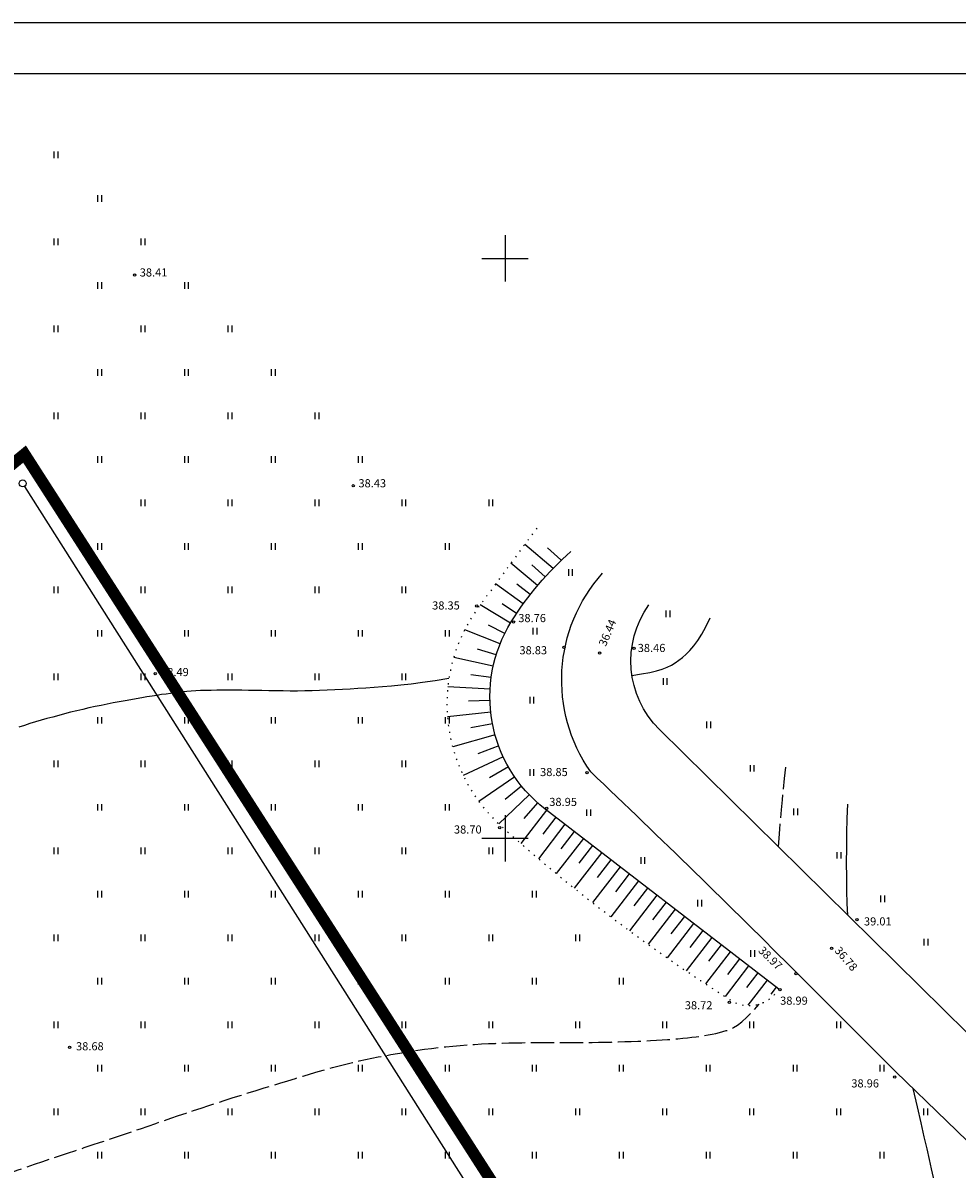
# Model space of a CAD drawing. Extents: x 545077 to 545485, y 6584085 to 6584370.
# Drawn here: x 545258 to 545339, y 6584271 to 6584370 of the extents above; entities that cross this region are included whole.
import ezdxf

# ---------------------------------------------------------------- set-up
doc = ezdxf.new("R2010")
doc.units = 0
doc.header["$MEASUREMENT"] = 0
for name, pattern in [('KOLVIK', [0.6, 0.1, -0.5]), ('PIIRID', [7.5, 5, -1, 0.5, -1]), ('VARJUALUNE', [2.5, 2, -0.5])]:
    doc.linetypes.add(name, pattern=pattern)
doc.layers.get('0').update_dxf_attribs({"linetype": 'CONTINUOUS'})
for name, color, linetype in [('ESH', 4, 'CONTINUOUS'), ('HALJASTUS', 3, 'CONTINUOUS'), ('HORISONTAALID', 5, 'CONTINUOUS'), ('KORGUSED', 6, 'CONTINUOUS'), ('MAPGRID', 15, 'CONTINUOUS'), ('PIIRID', 32, 'CONTINUOUS'), ('PLANEERITAVAALA-PIIR', 1, 'PIIRID'), ('VALLID', 5, 'CONTINUOUS')]:
    doc.layers.add(name, color=color, linetype=linetype)

# ---------------------------------------------------------------- blocks, each defined once
blk = doc.blocks.new('HEIN')
at = {"linetype": 'CONTINUOUS'}
for p, q in [((-0.23, 0.38), (-0.23, -0.38)), ((0.22, 0.38), (0.22, -0.38))]:
    blk.add_line(p, q, dxfattribs=at)
blk = doc.blocks.new('CROSS01')
at = {"linetype": 'CONTINUOUS'}
for p, q in [((0, 4), (0, -4)), ((-4, 0), (4, 0))]:
    blk.add_line(p, q, dxfattribs=at)

msp = doc.modelspace()

# ---------------------------------------------------------------- linework, layer by layer
at = {"layer": 'ESH', "color": 7}
msp.add_line((545485.233, 6584370.311), (545076.733, 6584370.311), dxfattribs=at)
at = {"layer": 'ESH', "color": 0}
msp.add_line((545481.034, 6584365.918), (545090.733, 6584365.918), dxfattribs=at)
at = {"layer": 'HALJASTUS', "color": 7}
for points in [[(545429.313, 6584191.096), (545405.122, 6584212.645), (545387.679, 6584228.717), (545367.876, 6584246.903), (545351.296, 6584262.844), (545333.713, 6584279.854), (545325.256, 6584288.31, 0.006161), (545307.39, 6584305.739, -0.348866), (545308.413, 6584322.866, -1.493072)], [(545433.481, 6584195.005), (545409.08, 6584215.808), (545392.124, 6584232.174), (545372.449, 6584251.243), (545355.011, 6584267.791), (545339.87, 6584283.22), (545313.326, 6584309.388, -0.369687), (545312.418, 6584320.129, -2.026141)]]:
    msp.add_lwpolyline(points, format="xyb", dxfattribs=at)
at = {"layer": 'HORISONTAALID', "color": 7}
for points in [[(545310.951, 6584314.047), (545311.784, 6584314.172), (545312.485, 6584314.302), (545313.073, 6584314.441), (545313.567, 6584314.591), (545313.987, 6584314.754), (545314.352, 6584314.934), (545314.682, 6584315.132), (545314.995, 6584315.351), (545315.309, 6584315.596), (545315.628, 6584315.876), (545315.952, 6584316.205), (545316.284, 6584316.595), (545316.625, 6584317.057), (545316.975, 6584317.605), (545317.336, 6584318.25), (545317.709, 6584319.005)], [(545295.163, 6584313.768), (545293.967, 6584313.579), (545292.887, 6584313.424), (545291.908, 6584313.299), (545291.016, 6584313.198), (545290.195, 6584313.117), (545289.429, 6584313.052), (545288.704, 6584312.998), (545288.005, 6584312.951), (545287.318, 6584312.907), (545286.64, 6584312.866), (545285.972, 6584312.828), (545285.311, 6584312.794), (545284.658, 6584312.765), (545284.011, 6584312.741), (545283.37, 6584312.722), (545282.735, 6584312.71), (545282.104, 6584312.704), (545281.478, 6584312.704), (545280.858, 6584312.708), (545280.244, 6584312.716), (545279.637, 6584312.726), (545279.038, 6584312.737), (545278.446, 6584312.748), (545277.862, 6584312.758), (545277.288, 6584312.766), (545276.726, 6584312.771), (545276.178, 6584312.774), (545275.646, 6584312.773), (545275.134, 6584312.769), (545274.643, 6584312.761), (545274.177, 6584312.75), (545273.738, 6584312.734), (545273.326, 6584312.714), (545272.939, 6584312.689), (545272.568, 6584312.659), (545272.209, 6584312.625), (545271.856, 6584312.587), (545271.503, 6584312.544), (545271.143, 6584312.497), (545270.771, 6584312.445), (545270.382, 6584312.388), (545269.976, 6584312.327), (545269.554, 6584312.261), (545269.116, 6584312.191), (545268.663, 6584312.117), (545268.197, 6584312.038), (545267.717, 6584311.954), (545267.225, 6584311.866), (545266.723, 6584311.773), (545266.21, 6584311.676), (545265.691, 6584311.574), (545265.166, 6584311.468), (545264.638, 6584311.357), (545264.108, 6584311.242), (545263.579, 6584311.122), (545263.053, 6584310.997), (545262.53, 6584310.869), (545262.013, 6584310.736), (545261.5, 6584310.6), (545260.993, 6584310.461), (545260.492, 6584310.319), (545259.997, 6584310.176), (545259.507, 6584310.032), (545259.025, 6584309.888), (545258.548, 6584309.743), (545258.074, 6584309.597)], [(545329.565, 6584293.379), (545329.521, 6584294.369), (545329.49, 6584295.468), (545329.472, 6584296.651), (545329.466, 6584297.893), (545329.474, 6584299.168), (545329.494, 6584300.451), (545329.528, 6584301.718), (545329.576, 6584302.941)], [(545335.174, 6584278.441), (545335.543, 6584276.839), (545335.861, 6584275.454), (545336.135, 6584274.257), (545336.372, 6584273.218), (545336.58, 6584272.308), (545336.766, 6584271.497), (545336.937, 6584270.755), (545337.101, 6584270.053), (545337.264, 6584269.367), (545337.428, 6584268.69), (545337.594, 6584268.024), (545337.762, 6584267.369), (545337.933, 6584266.724), (545338.109, 6584266.09), (545338.29, 6584265.467), (545338.476, 6584264.856), (545338.67, 6584264.255), (545338.869, 6584263.663), (545339.075, 6584263.079)]]:
    msp.add_lwpolyline(points, dxfattribs=at)
at = {"layer": 'HORISONTAALID', "color": 7, "linetype": 'VARJUALUNE', "flags": 128}
for points in [[(545323.591, 6584299.269), (545323.644, 6584300.021), (545323.704, 6584300.803), (545323.771, 6584301.615), (545323.847, 6584302.457), (545323.929, 6584303.329), (545324.019, 6584304.231), (545324.116, 6584305.163), (545324.221, 6584306.125)], [(545186.659, 6584226.148), (545188.148, 6584226.133), (545189.528, 6584226.129), (545190.81, 6584226.134), (545192.008, 6584226.145), (545193.133, 6584226.161), (545194.199, 6584226.182), (545195.219, 6584226.204), (545196.204, 6584226.227), (545197.165, 6584226.249), (545198.103, 6584226.27), (545199.015, 6584226.291), (545199.899, 6584226.31), (545200.753, 6584226.329), (545201.575, 6584226.348), (545202.363, 6584226.366), (545203.114, 6584226.384), (545203.828, 6584226.402), (545204.509, 6584226.421), (545205.161, 6584226.441), (545205.788, 6584226.462), (545206.397, 6584226.486), (545206.991, 6584226.513), (545207.576, 6584226.543), (545208.155, 6584226.577), (545208.734, 6584226.615), (545209.313, 6584226.658), (545209.893, 6584226.704), (545210.474, 6584226.755), (545211.056, 6584226.808), (545211.639, 6584226.865), (545212.224, 6584226.925), (545212.81, 6584226.987), (545213.399, 6584227.052), (545213.99, 6584227.12), (545214.581, 6584227.193), (545215.171, 6584227.273), (545215.761, 6584227.361), (545216.348, 6584227.458), (545216.933, 6584227.566), (545217.514, 6584227.686), (545218.091, 6584227.82), (545218.663, 6584227.968), (545219.231, 6584228.13), (545219.796, 6584228.307), (545220.358, 6584228.501), (545220.916, 6584228.711), (545221.471, 6584228.938), (545222.024, 6584229.182), (545222.574, 6584229.444), (545223.12, 6584229.72), (545223.657, 6584230.009), (545224.183, 6584230.306), (545224.696, 6584230.61), (545225.192, 6584230.915), (545225.67, 6584231.22), (545226.125, 6584231.522), (545226.556, 6584231.817), (545226.965, 6584232.108), (545227.355, 6584232.395), (545227.729, 6584232.682), (545228.089, 6584232.97), (545228.438, 6584233.262), (545228.779, 6584233.558), (545229.116, 6584233.861), (545229.449, 6584234.173), (545229.779, 6584234.494), (545230.103, 6584234.823), (545230.421, 6584235.161), (545230.731, 6584235.506), (545231.032, 6584235.859), (545231.322, 6584236.219), (545231.6, 6584236.587), (545231.865, 6584236.961), (545232.117, 6584237.345), (545232.358, 6584237.739), (545232.589, 6584238.145), (545232.811, 6584238.567), (545233.025, 6584239.005), (545233.232, 6584239.462), (545233.433, 6584239.939), (545233.63, 6584240.438), (545233.822, 6584240.955), (545234.01, 6584241.486), (545234.193, 6584242.026), (545234.372, 6584242.57), (545234.546, 6584243.114), (545234.715, 6584243.654), (545234.88, 6584244.185), (545235.041, 6584244.703), (545235.198, 6584245.211), (545235.354, 6584245.711), (545235.507, 6584246.208), (545235.661, 6584246.703), (545235.816, 6584247.2), (545235.974, 6584247.702), (545236.135, 6584248.213), (545236.3, 6584248.734), (545236.469, 6584249.264), (545236.642, 6584249.803), (545236.819, 6584250.347), (545236.999, 6584250.896), (545237.183, 6584251.448), (545237.369, 6584252.002), (545237.558, 6584252.554), (545237.749, 6584253.104), (545237.941, 6584253.649), (545238.135, 6584254.187), (545238.33, 6584254.713), (545238.524, 6584255.226), (545238.718, 6584255.722), (545238.91, 6584256.2), (545239.101, 6584256.655), (545239.29, 6584257.086), (545239.479, 6584257.496), (545239.669, 6584257.888), (545239.861, 6584258.265), (545240.058, 6584258.63), (545240.261, 6584258.988), (545240.473, 6584259.342), (545240.693, 6584259.694), (545240.925, 6584260.047), (545241.167, 6584260.402), (545241.42, 6584260.756), (545241.682, 6584261.108), (545241.953, 6584261.456), (545242.233, 6584261.8), (545242.521, 6584262.138), (545242.816, 6584262.468), (545243.117, 6584262.789), (545243.423, 6584263.1), (545243.729, 6584263.401), (545244.034, 6584263.692), (545244.334, 6584263.971), (545244.627, 6584264.238), (545244.91, 6584264.493), (545245.18, 6584264.735), (545245.434, 6584264.964), (545245.676, 6584265.18), (545245.908, 6584265.386), (545246.132, 6584265.582), (545246.352, 6584265.771), (545246.57, 6584265.953), (545246.79, 6584266.13), (545247.013, 6584266.303), (545247.243, 6584266.474), (545247.483, 6584266.644), (545247.737, 6584266.816), (545248.008, 6584266.99), (545248.299, 6584267.169), (545248.614, 6584267.354), (545248.956, 6584267.547), (545249.328, 6584267.75), (545249.734, 6584267.963), (545250.172, 6584268.187), (545250.64, 6584268.419), (545251.137, 6584268.657), (545251.662, 6584268.902), (545252.211, 6584269.151), (545252.785, 6584269.402), (545253.38, 6584269.655), (545253.996, 6584269.909), (545254.631, 6584270.162), (545255.281, 6584270.414), (545255.946, 6584270.665), (545256.624, 6584270.916), (545257.312, 6584271.165), (545258.008, 6584271.412), (545258.711, 6584271.657), (545259.419, 6584271.901), (545260.13, 6584272.142), (545260.843, 6584272.381), (545261.557, 6584272.619), (545262.272, 6584272.856), (545262.985, 6584273.092), (545263.696, 6584273.328), (545264.403, 6584273.563), (545265.107, 6584273.798), (545265.805, 6584274.033), (545266.498, 6584274.267), (545267.186, 6584274.501), (545267.869, 6584274.733), (545268.545, 6584274.964), (545269.215, 6584275.193), (545269.879, 6584275.42), (545270.536, 6584275.645), (545271.188, 6584275.868), (545271.838, 6584276.09), (545272.487, 6584276.31), (545273.137, 6584276.528), (545273.789, 6584276.746), (545274.448, 6584276.964), (545275.113, 6584277.181), (545275.786, 6584277.398), (545276.467, 6584277.615), (545277.153, 6584277.831), (545277.841, 6584278.046), (545278.531, 6584278.26), (545279.22, 6584278.473), (545279.907, 6584278.684), (545280.588, 6584278.893), (545281.263, 6584279.1), (545281.93, 6584279.303), (545282.587, 6584279.502), (545283.235, 6584279.695), (545283.872, 6584279.882), (545284.495, 6584280.06), (545285.106, 6584280.23), (545285.701, 6584280.389), (545286.282, 6584280.537), (545286.85, 6584280.675), (545287.408, 6584280.804), (545287.96, 6584280.926), (545288.508, 6584281.04), (545289.056, 6584281.149), (545289.607, 6584281.253), (545290.164, 6584281.354), (545290.729, 6584281.452), (545291.303, 6584281.547), (545291.884, 6584281.639), (545292.473, 6584281.728), (545293.069, 6584281.811), (545293.671, 6584281.89), (545294.279, 6584281.962), (545294.891, 6584282.029), (545295.508, 6584282.089), (545296.127, 6584282.142), (545296.747, 6584282.19), (545297.364, 6584282.231), (545297.976, 6584282.267), (545298.582, 6584282.297), (545299.178, 6584282.322), (545299.763, 6584282.343), (545300.336, 6584282.359), (545300.895, 6584282.371), (545301.443, 6584282.379), (545301.98, 6584282.385), (545302.506, 6584282.388), (545303.023, 6584282.39), (545303.532, 6584282.391), (545304.033, 6584282.391), (545304.527, 6584282.391), (545305.018, 6584282.391), (545305.509, 6584282.392), (545306.002, 6584282.394), (545306.5, 6584282.397), (545307.007, 6584282.401), (545307.527, 6584282.407), (545308.061, 6584282.415), (545308.612, 6584282.425), (545309.176, 6584282.438), (545309.747, 6584282.452), (545310.322, 6584282.469), (545310.894, 6584282.488), (545311.459, 6584282.51), (545312.012, 6584282.534), (545312.547, 6584282.56), (545313.061, 6584282.588), (545313.553, 6584282.618), (545314.024, 6584282.651), (545314.477, 6584282.686), (545314.911, 6584282.724), (545315.328, 6584282.763), (545315.73, 6584282.805), (545316.117, 6584282.849), (545316.49, 6584282.896), (545316.851, 6584282.945), (545317.199, 6584282.998), (545317.537, 6584283.054), (545317.864, 6584283.115), (545318.183, 6584283.182), (545318.492, 6584283.253), (545318.794, 6584283.332), (545319.091, 6584283.419), (545319.392, 6584283.531), (545319.709, 6584283.685), (545320.052, 6584283.899), (545320.433, 6584284.19), (545320.862, 6584284.576), (545321.351, 6584285.074), (545321.911, 6584285.702)]]:
    msp.add_lwpolyline(points, dxfattribs=at)
at = {"layer": 'KORGUSED', "color": 7}
for centre in [(545268.05, 6584348.574), (545286.914, 6584330.396), (545297.563, 6584320.035), (545300.733, 6584318.648), (545305.092, 6584316.469), (545311.135, 6584316.37), (545308.163, 6584315.973), (545269.824, 6584314.19), (545307.073, 6584305.671), (545303.606, 6584302.6), (545299.544, 6584300.915), (545330.354, 6584292.99), (545328.174, 6584290.513), (545325.103, 6584288.334), (545323.716, 6584286.947), (545319.357, 6584285.857), (545262.444, 6584281.967), (545333.623, 6584279.418)]:
    msp.add_circle(centre, 0.1, dxfattribs=at)
at = {"layer": 'PIIRID'}
msp.add_line((545258.561, 6584330.347), (545366.489, 6584160.153), dxfattribs=at)
msp.add_circle((545258.4, 6584330.6), 0.3, dxfattribs=at)
at = {"layer": 'PLANEERITAVAALA-PIIR', "ltscale": 1.5, "const_width": 1}
msp.add_lwpolyline([(545156.712, 6584249.42), (545258.555, 6584333.133), (545370.405, 6584159.056), (545307.429, 6584112.096), (545157.903, 6584248.206), (545156.742, 6584249.444)], dxfattribs=at)
at = {"layer": 'VALLID', "color": 7}
for p, q in [((545304.147, 6584323.269), (545301.7, 6584325.341)), ((545304.805, 6584324.022), (545303.659, 6584325.062)), ((545302.803, 6584321.788), (545300.508, 6584323.72)), ((545303.461, 6584322.541), (545302.316, 6584323.581)), ((545301.574, 6584320.212), (545299.192, 6584321.931)), ((545302.174, 6584321.011), (545301.011, 6584321.918)), ((545300.465, 6584318.548), (545297.861, 6584320.124)), ((545301.003, 6584319.39), (545299.769, 6584320.214)), ((545299.982, 6584317.672), (545298.566, 6584318.379)), ((545299.573, 6584316.76), (545296.531, 6584317.978)), ((545299.24, 6584315.818), (545297.623, 6584316.316)), ((545298.984, 6584314.851), (545295.58, 6584315.603)), ((545298.809, 6584313.867), (545297.041, 6584314.108)), ((545298.714, 6584312.872), (545295.08, 6584313.067)), ((545298.701, 6584311.872), (545296.85, 6584311.82)), ((545298.77, 6584310.875), (545295.039, 6584310.463)), ((545298.92, 6584309.886), (545297.063, 6584309.526)), ((545299.151, 6584308.913), (545295.487, 6584307.886)), ((545299.46, 6584307.963), (545297.67, 6584307.299)), ((545299.845, 6584307.04), (545296.401, 6584305.432)), ((545300.836, 6584305.305), (545297.742, 6584303.187)), ((545300.305, 6584306.152), (545298.664, 6584305.216)), ((545301.434, 6584304.504), (545300, 6584303.339)), ((545302.095, 6584303.755), (545299.473, 6584301.242)), ((545303.59, 6584302.429), (545301.371, 6584299.55)), ((545302.816, 6584303.062), (545301.624, 6584301.717)), ((545304.382, 6584301.818), (545303.255, 6584300.357)), ((545305.174, 6584301.208), (545302.891, 6584298.245)), ((545305.966, 6584300.598), (545304.811, 6584299.099)), ((545306.758, 6584299.987), (545304.426, 6584296.962)), ((545307.55, 6584299.377), (545306.375, 6584297.852)), ((545308.342, 6584298.766), (545305.979, 6584295.699)), ((545309.927, 6584297.546), (545307.547, 6584294.458)), ((545309.134, 6584298.156), (545307.948, 6584296.616)), ((545310.719, 6584296.935), (545309.528, 6584295.39)), ((545311.511, 6584296.325), (545309.132, 6584293.237)), ((545312.303, 6584295.714), (545311.116, 6584294.175)), ((545313.095, 6584295.104), (545310.732, 6584292.038)), ((545313.887, 6584294.494), (545312.713, 6584292.97)), ((545314.679, 6584293.883), (545312.349, 6584290.86)), ((545316.263, 6584292.662), (545313.983, 6584289.703)), ((545315.471, 6584293.273), (545314.318, 6584291.776)), ((545317.055, 6584292.052), (545315.93, 6584290.592)), ((545317.847, 6584291.442), (545315.632, 6584288.567)), ((545318.64, 6584290.831), (545317.551, 6584289.419)), ((545319.432, 6584290.221), (545317.298, 6584287.452)), ((545320.224, 6584289.611), (545319.18, 6584288.256)), ((545321.016, 6584289), (545318.98, 6584286.358)), ((545321.808, 6584288.39), (545320.84, 6584287.133)), ((545322.6, 6584287.779), (545320.94, 6584285.625)), ((545323.392, 6584287.169), (545322.917, 6584286.552))]:
    msp.add_line(p, q, dxfattribs=at)
at = {"layer": 'VALLID', "color": 7, "linetype": 'KOLVIK', "flags": 128}
msp.add_lwpolyline([(545302.735, 6584326.747), (545297.749, 6584319.971, 0.38624), (545299.704, 6584301.021, 0.041225), (545319.465, 6584286.048, 0.417558), (545323.614, 6584286.998, 0.607168)], format="xyb", dxfattribs=at)
at = {"layer": 'VALLID', "color": 7}
msp.add_lwpolyline([(545323.614, 6584286.998), (545303.461, 6584302.528, -0.385209), (545300.542, 6584318.674, -0.074186), (545305.689, 6584324.728, -1.362292)], format="xyb", dxfattribs=at)

# ---------------------------------------------------------------- block references
at = {"layer": 'HALJASTUS', "color": 7, "xscale": 0.75, "yscale": 0.75, "zscale": 0.75}
for p in [(545261.265, 6584358.925), (545265.015, 6584355.175), (545261.265, 6584351.425), (545268.765, 6584351.425), (545265.015, 6584347.675), (545272.515, 6584347.675), (545261.265, 6584343.925), (545268.765, 6584343.925), (545276.265, 6584343.925), (545265.015, 6584340.175), (545272.515, 6584340.175), (545280.015, 6584340.175), (545261.265, 6584336.425), (545268.765, 6584336.425), (545276.265, 6584336.425), (545283.765, 6584336.425), (545265.015, 6584332.675), (545272.515, 6584332.675), (545280.015, 6584332.675), (545287.515, 6584332.675), (545261.265, 6584328.925), (545268.765, 6584328.925), (545276.265, 6584328.925), (545283.765, 6584328.925), (545291.265, 6584328.925), (545298.765, 6584328.925), (545265.015, 6584325.175), (545272.515, 6584325.175), (545280.015, 6584325.175), (545287.515, 6584325.175), (545295.015, 6584325.175), (545305.642, 6584322.931), (545261.265, 6584321.425), (545268.765, 6584321.425), (545276.265, 6584321.425), (545283.765, 6584321.425), (545291.265, 6584321.425), (545314.052, 6584319.367), (545302.579, 6584317.863), (545265.015, 6584317.675), (545272.515, 6584317.675), (545280.015, 6584317.675), (545287.515, 6584317.675), (545295.015, 6584317.675), (545261.265, 6584313.925), (545268.765, 6584313.925), (545276.265, 6584313.925), (545283.765, 6584313.925), (545291.265, 6584313.925), (545313.805, 6584313.535), (545302.3, 6584311.904), (545265.015, 6584310.175), (545272.515, 6584310.175), (545280.015, 6584310.175), (545287.515, 6584310.175), (545295.015, 6584310.175), (545317.555, 6584309.785), (545261.265, 6584306.425), (545268.765, 6584306.425), (545276.265, 6584306.425), (545283.765, 6584306.425), (545291.265, 6584306.425), (545321.305, 6584306.035), (545302.3, 6584305.666), (545265.015, 6584302.675), (545272.515, 6584302.675), (545280.015, 6584302.675), (545287.515, 6584302.675), (545295.015, 6584302.675), (545307.201, 6584302.213), (545325.055, 6584302.285), (545261.265, 6584298.925), (545268.765, 6584298.925), (545276.265, 6584298.925), (545283.765, 6584298.925), (545291.265, 6584298.925), (545298.765, 6584298.925), (545311.879, 6584298.092), (545328.805, 6584298.535), (545265.015, 6584295.175), (545272.515, 6584295.175), (545280.015, 6584295.175), (545287.515, 6584295.175), (545295.015, 6584295.175), (545302.515, 6584295.175), (545316.78, 6584294.416), (545332.555, 6584294.785), (545261.265, 6584291.425), (545268.765, 6584291.425), (545276.265, 6584291.425), (545283.765, 6584291.425), (545291.265, 6584291.425), (545298.765, 6584291.425), (545306.265, 6584291.425), (545336.305, 6584291.035), (545321.347, 6584290.072), (545265.015, 6584287.675), (545272.515, 6584287.675), (545280.015, 6584287.675), (545287.515, 6584287.675), (545295.015, 6584287.675), (545302.515, 6584287.675), (545310.015, 6584287.675), (545261.265, 6584283.925), (545268.765, 6584283.925), (545276.265, 6584283.925), (545283.765, 6584283.925), (545291.265, 6584283.925), (545298.765, 6584283.925), (545306.265, 6584283.925), (545313.765, 6584283.925), (545321.265, 6584283.925), (545328.765, 6584283.925), (545265.015, 6584280.175), (545272.515, 6584280.175), (545280.015, 6584280.175), (545287.515, 6584280.175), (545295.015, 6584280.175), (545302.515, 6584280.175), (545310.015, 6584280.175), (545317.515, 6584280.175), (545325.015, 6584280.175), (545332.515, 6584280.175), (545261.265, 6584276.425), (545268.765, 6584276.425), (545276.265, 6584276.425), (545283.765, 6584276.425), (545291.265, 6584276.425), (545298.765, 6584276.425), (545306.265, 6584276.425), (545313.765, 6584276.425), (545321.265, 6584276.425), (545328.765, 6584276.425), (545336.265, 6584276.425), (545265.015, 6584272.675), (545272.515, 6584272.675), (545280.015, 6584272.675), (545287.515, 6584272.675), (545295.015, 6584272.675), (545302.515, 6584272.675), (545310.015, 6584272.675), (545317.515, 6584272.675), (545325.015, 6584272.675), (545332.515, 6584272.675)]:
    msp.add_blockref('HEIN', p, dxfattribs=at)
at = {"layer": 'MAPGRID', "color": 7, "xscale": 0.5, "yscale": 0.5, "zscale": 0.5}
for p in [(545300, 6584350), (545300, 6584300)]:
    msp.add_blockref('CROSS01', p, dxfattribs=at)

# ---------------------------------------------------------------- texts
at = {"layer": 'KORGUSED', "color": 7}
for s, p in [(' 38.41', (545268.279, 6584348.446)), (' 38.43', (545287.143, 6584330.268)), (' 38.35', (545293.501, 6584319.731)), (' 38.76', (545300.931, 6584318.642)), (' 38.83', (545301.03, 6584315.868)), (' 38.46', (545311.234, 6584316.066)), (' 38.49', (545270.121, 6584313.986)), (' 38.85', (545302.813, 6584305.367)), (' 38.95', (545303.606, 6584302.791)), (' 38.70', (545295.383, 6584300.414)), (' 39.01', (545330.75, 6584292.488)), (' 38.72', (545315.295, 6584285.256)), (' 38.99', (545323.518, 6584285.653)), (' 38.68', (545262.784, 6584281.72)), (' 38.96', (545329.66, 6584278.52))]:
    msp.add_text(s, height=0.7, dxfattribs=at).set_placement(p)
for s, rotation, p in [(' 36.44', 66.90232, (545308.608, 6584316.293)), (' 38.97', 315.68755, (545321.642, 6584290.409)), (' 36.78', 310.68453, (545328.238, 6584290.453))]:
    msp.add_text(s, height=0.7, rotation=rotation, dxfattribs=at).set_placement(p)

doc.saveas('drawing.dxf')
